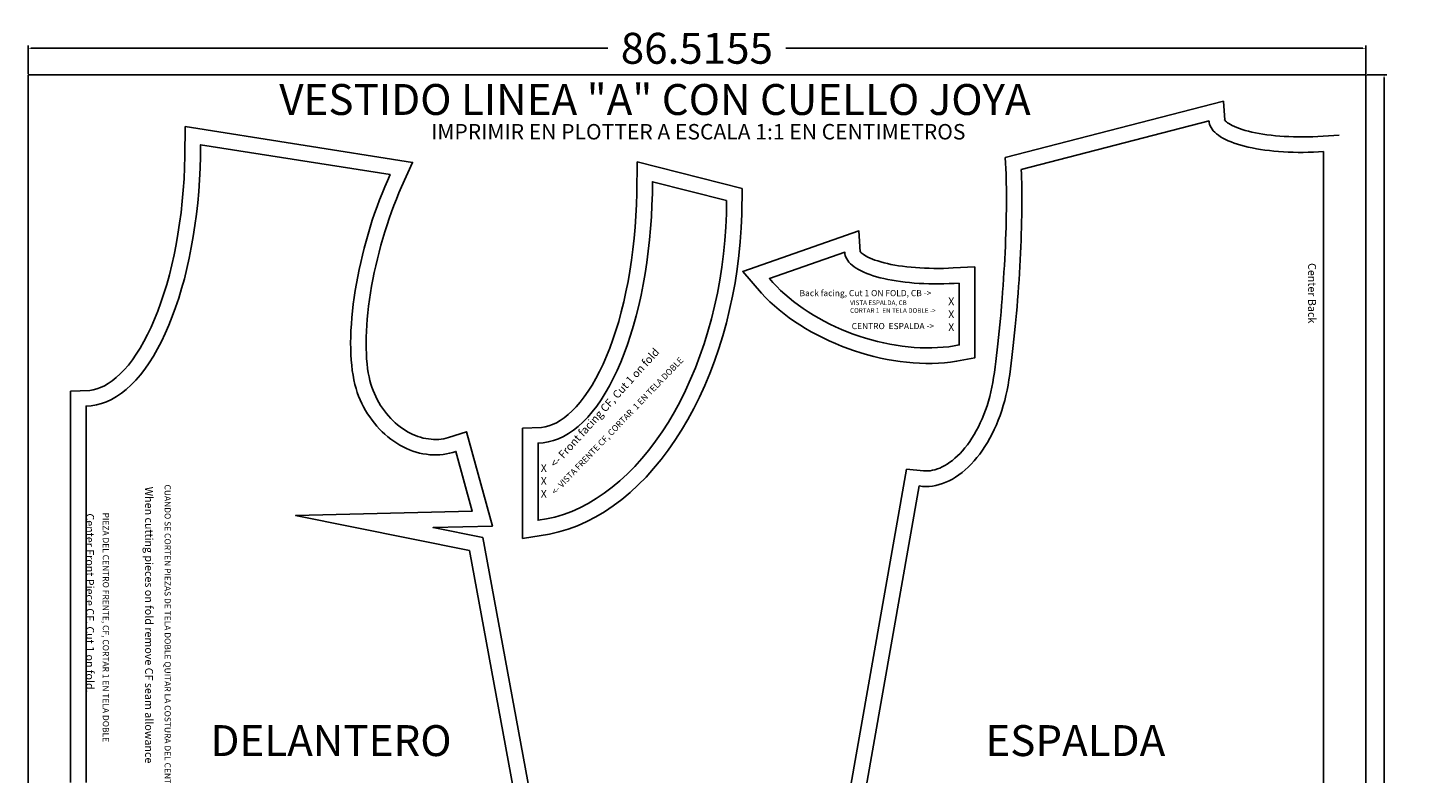
# Model space of a CAD drawing. Extents: x 92 to 183, y 57 to 233.
# Drawn here: x 92 to 183, y 184 to 233 of the extents above; entities that cross this region are included whole.
import ezdxf

# ---------------------------------------------------------------- set-up
doc = ezdxf.new("R2010")
doc.units = 0
doc.header["$MEASUREMENT"] = 0
doc.layers.add('Default DIME layer', color=7, linetype='Continuous')
doc.dimstyles.get("Standard").update_dxf_attribs({"dimtxt": 0.18, "dimasz": 0.18, "dimexe": 0.18, "dimexo": 0.0625, "dimgap": 0.09, "dimtad": 0, "dimtih": 1, "dimtoh": 1, "dimdec": 4, "dimzin": 0, "dimdsep": 46, "dimtxsty": 'Standard', "dimcen": 0.09, "dimadec": 0, "dimazin": 0, "dimtfac": 1, "dimtdec": 4, "dimtofl": 0, "dimtmove": 0, "dimatfit": 3, "dimfxl": 1, "dimtolj": 1, "dimtzin": 0, "dimarcsym": 0})

# ---------------------------------------------------------------- blocks, each defined once
blk = doc.blocks.new('*D0')
at = {"color": 0, "linetype": 'ByBlock', "lineweight": -2}
for p, q in [((92.209, 229.71), (92.209, 231.537)), ((92.389, 231.357), (129.71, 231.357)), ((178.544, 231.357), (141.223, 231.357)), ((178.724, 229.71), (178.724, 231.537))]:
    blk.add_line(p, q, dxfattribs=at)
at = {"color": 0, "linetype": 'ByBlock'}
for points in [[(92.389, 231.387), (92.389, 231.327), (92.209, 231.357)], [(178.544, 231.327), (178.544, 231.387), (178.724, 231.357)]]:
    blk.add_solid(points, dxfattribs=at)
at = {"layer": 'Defpoints', "color": 0}
for p in [(178.724, 231.357), (92.209, 229.647), (178.724, 229.647)]:
    blk.add_point(p, dxfattribs=at)
at = {"color": 0, "linetype": 'ByBlock', "insert": (135.466, 231.357), "char_height": 2, "attachment_point": 5}
blk.add_mtext('\\A1;86.5155', dxfattribs=at)
blk = doc.blocks.new('*D1')
at = {"color": 0, "linetype": 'ByBlock', "lineweight": -2}
for p, q in [((178.787, 229.647), (180.092, 229.647)), ((179.912, 229.467), (179.912, 143.994)), ((179.912, 57.34), (179.912, 142.814)), ((178.787, 57.16), (180.092, 57.16))]:
    blk.add_line(p, q, dxfattribs=at)
at = {"color": 0, "linetype": 'ByBlock'}
for points in [[(179.942, 229.467), (179.882, 229.467), (179.912, 229.647)], [(179.882, 57.34), (179.942, 57.34), (179.912, 57.16)]]:
    blk.add_solid(points, dxfattribs=at)
at = {"layer": 'Defpoints', "color": 0}
for p in [(178.724, 229.647), (178.724, 57.16), (179.912, 57.16)]:
    blk.add_point(p, dxfattribs=at)
at = {"color": 0, "linetype": 'ByBlock', "insert": (179.912, 143.404), "char_height": 1, "attachment_point": 5}
blk.add_mtext('\\A1;172.4869', dxfattribs=at)

msp = doc.modelspace()

# ---------------------------------------------------------------- linework, layer by layer
at = {"linetype": 'ByBlock'}
msp.add_lwpolyline([(92.20867, 229.64739), (178.72418, 229.64739), (178.72418, 57.16048), (92.20867, 57.16048)], close=True, dxfattribs=at)
at = {"layer": 'Default DIME layer', "color": 7}
for points in [[(169.51798, 227.9473), (155.41328, 224.2933)], [(169.60128, 226.6983), (169.51798, 227.9473)], [(168.60048, 226.6763), (156.44868, 223.5283)], [(168.60798, 226.5653), (168.60048, 226.6763)], [(168.60048, 226.6763), (168.60048, 226.6763)], [(168.63028, 226.4543), (168.60798, 226.5653)], [(168.66748, 226.3453), (168.63028, 226.4543)], [(169.59488, 226.7243), (169.59418, 226.7263)], [(169.59418, 226.7263), (169.59768, 226.7163)], [(169.60408, 226.7103), (169.59488, 226.7243)], [(169.59768, 226.7163), (169.60128, 226.6983)], [(169.62528, 226.6833), (169.60408, 226.7103)], [(169.66118, 226.6453), (169.62528, 226.6833)], [(169.71348, 226.5983), (169.66118, 226.6453)], [(169.78288, 226.5443), (169.71348, 226.5983)], [(169.86968, 226.4863), (169.78288, 226.5443)], [(169.97368, 226.4243), (169.86968, 226.4863)], [(170.09438, 226.3603), (169.97368, 226.4243)], [(170.23118, 226.2963), (170.09438, 226.3603)], [(135.24018, 125.79325), (121.61508, 199.7139), (118.40358, 200.3611), (122.24518, 200.4599), (120.57498, 206.5574), (119.40258, 206.1792), (119.24848, 206.1385), (119.09178, 206.1061), (118.93278, 206.082), (118.77158, 206.0663), (118.60838, 206.0591), (118.44338, 206.0604), (118.27688, 206.0704), (118.10908, 206.0892), (117.94028, 206.1167), (117.77068, 206.1532), (117.60078, 206.1985), (117.43078, 206.2528), (117.26108, 206.316), (117.09208, 206.3882), (116.92408, 206.4692), (116.75748, 206.559), (116.59278, 206.6576), (116.43038, 206.7647), (116.27058, 206.8802), (116.11378, 207.004), (115.96048, 207.1357), (115.81098, 207.2753), (115.66578, 207.4223), (115.52518, 207.5766), (115.38958, 207.7378), (115.25938, 207.9055), (115.13478, 208.0794), (115.01618, 208.2592), (114.90388, 208.4443), (114.79808, 208.6345), (114.69928, 208.8293), (114.60748, 209.0281), (114.52308, 209.2307), (114.44738, 209.4332), (114.38008, 209.6407), (114.31888, 209.8652), (114.26318, 210.1098), (114.21398, 210.3736), (114.17158, 210.6554), (114.13658, 210.9544), (114.10928, 211.2696), (114.08988, 211.6), (114.07878, 211.9447), (114.07588, 212.3027), (114.08158, 212.6731), (114.09568, 213.0549), (114.11838, 213.4471), (114.14968, 213.8489), (114.18948, 214.2592), (114.23768, 214.6771), (114.29438, 215.1016), (114.35928, 215.5317), (114.43238, 215.9666), (114.51358, 216.4051), (114.60248, 216.8463), (114.69918, 217.2893), (114.80328, 217.7331), (114.91468, 218.1766), (115.03308, 218.6189), (115.15818, 219.0591), (115.28978, 219.4962), (115.42748, 219.9291), (115.57108, 220.3571), (115.72028, 220.779), (115.87458, 221.194), (116.03368, 221.6012), (116.19738, 221.9997), (116.36498, 222.3885), (117.08168, 223.9713), (102.37878, 226.2913), (102.37878, 226.2913), (102.36008, 224.3843), (102.33828, 223.6473), (102.30208, 222.9133), (102.25158, 222.1844), (102.18678, 221.4616), (102.10788, 220.7468), (102.01508, 220.0413), (101.90868, 219.3468), (101.78888, 218.6647), (101.65598, 217.9966), (101.51038, 217.3438), (101.35238, 216.708), (101.18248, 216.0904), (101.00108, 215.4925), (100.80878, 214.9156), (100.60608, 214.3611), (100.39358, 213.8302), (100.17208, 213.3242), (99.94208, 212.8442), (99.70468, 212.3915), (99.46048, 211.967), (99.21068, 211.5717), (98.95628, 211.2066), (98.69838, 210.8725), (98.43838, 210.5698), (98.17738, 210.2991), (97.91688, 210.0605), (97.65838, 209.8539), (97.40308, 209.6788), (97.15198, 209.5344), (96.90608, 209.4193), (96.66538, 209.3323), (96.42948, 209.2716), (96.19748, 209.2359), (94.96738, 209.1728), (94.96738, 183.8765)], [(168.71948, 226.2383), (168.66748, 226.3453)], [(168.78608, 226.1323), (168.71948, 226.2383)], [(168.86718, 226.0293), (168.78608, 226.1323)], [(168.96268, 225.9283), (168.86718, 226.0293)], [(169.07238, 225.8303), (168.96268, 225.9283)], [(169.19598, 225.7343), (169.07238, 225.8303)], [(169.33338, 225.6413), (169.19598, 225.7343)], [(169.48408, 225.5513), (169.33338, 225.6413)], [(169.64798, 225.4653), (169.48408, 225.5513)], [(169.82468, 225.3823), (169.64798, 225.4653)], [(170.38358, 226.2323), (170.23118, 226.2963)], [(170.55078, 226.1693), (170.38358, 226.2323)], [(170.73218, 226.1083), (170.55078, 226.1693)], [(170.92688, 226.0493), (170.73218, 226.1083)], [(171.13438, 225.9933), (170.92688, 226.0493)], [(171.35388, 225.9403), (171.13438, 225.9933)], [(171.58478, 225.8903), (171.35388, 225.9403)], [(171.82618, 225.8443), (171.58478, 225.8903)], [(172.07758, 225.8033), (171.82618, 225.8443)], [(172.33828, 225.7653), (172.07758, 225.8033)], [(172.60738, 225.7313), (172.33828, 225.7653)], [(172.88438, 225.7023), (172.60738, 225.7313)], [(173.16838, 225.6783), (172.88438, 225.7023)], [(173.45938, 225.6583), (173.16838, 225.6783)], [(173.75638, 225.6433), (173.45938, 225.6583)], [(174.05738, 225.6333), (173.75638, 225.6433)], [(174.36338, 225.6283), (174.05738, 225.6333)], [(174.67338, 225.6273), (174.36338, 225.6283)], [(174.98538, 225.6323), (174.67338, 225.6273)], [(175.30038, 225.6413), (174.98538, 225.6323)], [(175.61638, 225.6553), (175.30038, 225.6413)], [(177.00038, 225.7383), (175.61638, 225.6553)], [(134.06918, 126.62999), (120.75438, 198.8672), (109.51328, 201.1326), (120.94348, 201.4268), (119.88678, 205.2847), (119.68388, 205.2192), (119.47748, 205.1648), (119.26818, 205.1214), (119.05628, 205.0893), (118.84218, 205.0684), (118.62638, 205.0589), (118.40928, 205.0607), (118.19128, 205.0738), (117.97288, 205.0982), (117.75458, 205.1338), (117.53668, 205.1806), (117.31968, 205.2385), (117.10398, 205.3074), (116.89008, 205.3871), (116.67838, 205.4775), (116.46928, 205.5783), (116.26318, 205.6894), (116.06068, 205.8106), (115.86198, 205.9416), (115.66748, 206.0822), (115.47778, 206.232), (115.29298, 206.3908), (115.11368, 206.5582), (114.94018, 206.734), (114.77278, 206.9176), (114.61188, 207.1089), (114.45768, 207.3074), (114.31068, 207.5127), (114.17098, 207.7243), (114.03898, 207.9419), (113.91498, 208.1651), (113.79908, 208.3933), (113.69168, 208.6261), (113.59288, 208.8631), (113.50298, 209.1037), (113.50298, 209.1037), (113.42158, 209.3547), (113.34848, 209.6227), (113.28378, 209.9071), (113.22768, 210.2073), (113.18028, 210.5229), (113.14158, 210.8531), (113.11178, 211.1972), (113.09088, 211.5546), (113.07888, 211.9246), (113.07588, 212.3064), (113.08188, 212.6992), (113.09678, 213.1023), (113.12068, 213.5148), (113.15338, 213.9359), (113.19498, 214.3648), (113.24528, 214.8006), (113.30428, 215.2424), (113.37178, 215.6893), (113.44758, 216.1404), (113.53168, 216.5949), (113.62378, 217.0518), (113.72388, 217.5101), (113.83148, 217.9691), (113.94668, 218.4276), (114.06908, 218.8849), (114.19838, 219.34), (114.33448, 219.7919), (114.47698, 220.2398), (114.62558, 220.6828), (114.78008, 221.1199), (114.94018, 221.5504), (115.10548, 221.9732), (115.27558, 222.3876), (115.45028, 222.7928), (115.62928, 223.1883), (115.62928, 223.1883), (103.36738, 225.1223), (103.36738, 225.1223), (103.35988, 224.3643), (103.33758, 223.6083), (103.30038, 222.8542), (103.24848, 222.1051), (103.18188, 221.3621), (103.10068, 220.6267), (103.00518, 219.9004), (102.89548, 219.1845), (102.77188, 218.4806), (102.63458, 217.7901), (102.48378, 217.1144), (102.31988, 216.4547), (102.14318, 215.8126), (101.95408, 215.1892), (101.75298, 214.5858), (101.54008, 214.0036), (101.31608, 213.4438), (101.08128, 212.9075), (100.83608, 212.3958), (100.58118, 211.9098), (100.31698, 211.4504), (100.04398, 211.0185), (99.76288, 210.615), (99.47398, 210.2407), (99.17808, 209.8964), (98.87578, 209.5827), (98.56758, 209.3004), (98.25408, 209.0499), (97.93608, 208.8318), (97.61408, 208.6465), (97.28868, 208.4943), (96.96068, 208.3757), (96.63068, 208.2908), (96.29938, 208.2398), (95.96738, 208.2227), (95.96738, 208.2227), (95.96738, 183.8765)], [(170.01378, 225.3023), (169.82468, 225.3823)], [(170.21498, 225.2273), (170.01378, 225.3023)], [(170.42778, 225.1553), (170.21498, 225.2273)], [(170.65188, 225.0873), (170.42778, 225.1553)], [(170.88668, 225.0243), (170.65188, 225.0873)], [(171.13178, 224.9653), (170.88668, 225.0243)], [(171.38668, 224.9103), (171.13178, 224.9653)], [(171.65088, 224.8603), (171.38668, 224.9103)], [(171.92388, 224.8143), (171.65088, 224.8603)], [(172.20508, 224.7743), (171.92388, 224.8143)], [(172.49388, 224.7383), (172.20508, 224.7743)], [(172.78938, 224.7073), (172.49388, 224.7383)], [(173.09238, 224.6813), (172.78938, 224.7073)], [(173.40038, 224.6603), (173.09238, 224.6813)], [(173.71338, 224.6443), (173.40038, 224.6603)], [(174.03138, 224.6333), (173.71338, 224.6443)], [(174.35338, 224.6283), (174.03138, 224.6333)], [(174.67938, 224.6273), (174.35338, 224.6283)], [(175.00738, 224.6323), (174.67938, 224.6273)], [(175.33738, 224.6413), (175.00738, 224.6323)], [(175.66838, 224.6563), (175.33738, 224.6413)], [(176.00038, 224.6763), (175.66838, 224.6563)], [(176.00038, 123.87652), (176.00038, 224.6763)], [(155.41328, 224.2933), (155.46208, 223.2083)], [(155.46208, 223.2083), (155.47208, 222.9243)], [(155.47208, 222.9243), (155.47988, 222.6243)], [(156.44868, 223.5283), (156.46128, 223.2483)], [(156.46128, 223.2483), (156.47158, 222.9543)], [(156.47158, 222.9543), (156.47968, 222.6463)], [(155.47988, 222.6243), (155.48558, 222.3105)], [(155.48558, 222.3105), (155.48888, 221.9834)], [(155.48888, 221.9834), (155.49008, 221.6436)], [(156.47968, 222.6463), (156.48548, 222.3247)], [(156.48548, 222.3247), (156.48888, 221.9902)], [(156.48888, 221.9902), (156.49008, 221.6437)], [(155.48548, 220.9294), (155.47988, 220.5564)], [(155.48888, 221.292), (155.48548, 220.9294)], [(155.49008, 221.6436), (155.48888, 221.292)], [(156.48888, 221.2857), (156.48548, 220.9171)], [(156.49008, 221.6437), (156.48888, 221.2857)], [(155.47188, 220.1741), (155.46178, 219.7831)], [(155.47988, 220.5564), (155.47188, 220.1741)], [(156.47168, 220.1507), (156.46128, 219.7545)], [(156.47968, 220.5385), (156.47168, 220.1507)], [(156.48548, 220.9171), (156.47968, 220.5385)], [(155.44928, 219.3842), (155.43468, 218.9784)], [(155.46178, 219.7831), (155.44928, 219.3842)], [(156.44878, 219.3507), (156.43398, 218.94)], [(156.46128, 219.7545), (156.44878, 219.3507)], [(155.41788, 218.5666), (155.39888, 218.1494)], [(155.43468, 218.9784), (155.41788, 218.5666)], [(156.41698, 218.5235), (156.39778, 218.1018)], [(156.43398, 218.94), (156.41698, 218.5235)], [(155.35478, 217.3029), (155.32958, 216.8752)], [(155.37788, 217.7279), (155.35478, 217.3029)], [(155.39888, 218.1494), (155.37788, 217.7279)], [(156.37648, 217.6758), (156.35318, 217.2463)], [(156.39778, 218.1018), (156.37648, 217.6758)], [(155.30248, 216.4459), (155.27348, 216.0157)], [(155.32958, 216.8752), (155.30248, 216.4459)], [(156.32778, 216.8144), (156.30038, 216.3807)], [(156.35318, 217.2463), (156.32778, 216.8144)], [(155.24258, 215.5855), (155.20988, 215.1563)], [(155.27348, 216.0157), (155.24258, 215.5855)], [(156.23988, 215.5118), (156.20688, 215.0783)], [(156.27108, 215.9462), (156.23988, 215.5118)], [(156.30038, 216.3807), (156.27108, 215.9462)], [(155.17558, 214.729), (155.13948, 214.3043)], [(155.20988, 215.1563), (155.17558, 214.729)], [(156.17218, 214.6466), (156.13578, 214.2176)], [(156.20688, 215.0783), (156.17218, 214.6466)], [(155.10188, 213.8833), (155.06278, 213.4668)], [(155.13948, 214.3043), (155.10188, 213.8833)], [(156.09778, 213.7921), (156.05828, 213.371)], [(156.13578, 214.2176), (156.09778, 213.7921)], [(155.02228, 213.0556), (154.98048, 212.6506)], [(155.06278, 213.4668), (155.02228, 213.0556)], [(156.01728, 212.9552), (155.97498, 212.5455)], [(156.05828, 213.371), (156.01728, 212.9552)], [(154.93748, 212.2527), (154.89328, 211.8627)], [(154.98048, 212.6506), (154.93748, 212.2527)], [(155.93138, 212.1426), (155.88658, 211.7475)], [(155.97498, 212.5455), (155.93138, 212.1426)], [(154.80188, 211.1097), (154.75488, 210.7484)], [(154.84798, 211.4815), (154.80188, 211.1097)], [(154.89328, 211.8627), (154.84798, 211.4815)], [(155.79388, 210.9836), (155.74608, 210.6163)], [(155.84078, 211.3609), (155.79388, 210.9836)], [(155.88658, 211.7475), (155.84078, 211.3609)], [(154.65948, 210.065), (154.60878, 209.7492)], [(154.70708, 210.3981), (154.65948, 210.065)], [(154.75488, 210.7484), (154.70708, 210.3981)], [(155.69748, 210.2599), (155.64818, 209.9149)], [(155.74608, 210.6163), (155.69748, 210.2599)], [(154.55028, 209.4407), (154.48338, 209.1348)], [(154.60878, 209.7492), (154.55028, 209.4407)], [(155.53018, 209.2406), (155.45718, 208.9073)], [(155.59388, 209.5767), (155.53018, 209.2406)], [(155.64818, 209.9149), (155.59388, 209.5767)], [(155.64818, 209.9149), (155.64818, 209.9149)], [(154.32498, 208.5341), (154.23388, 208.2407)], [(154.40818, 208.8324), (154.32498, 208.5341)], [(154.48338, 209.1348), (154.40818, 208.8324)], [(155.28428, 208.2515), (155.18468, 207.9304)], [(155.37518, 208.5774), (155.28428, 208.2515)], [(155.45718, 208.9073), (155.37518, 208.5774)], [(153.91628, 207.3963), (153.79668, 207.1289)], [(154.02928, 207.6711), (153.91628, 207.3963)], [(154.13528, 207.9528), (154.02928, 207.6711)], [(154.23388, 208.2407), (154.13528, 207.9528)], [(155.07648, 207.6146), (154.95998, 207.3049)], [(155.18468, 207.9304), (155.07648, 207.6146)], [(153.53878, 206.6192), (153.40128, 206.3781)], [(153.67068, 206.8697), (153.53878, 206.6192)], [(153.79668, 207.1289), (153.67068, 206.8697)], [(154.70298, 206.706), (154.56298, 206.418)], [(154.83538, 207.0018), (154.70298, 206.706)], [(154.95998, 207.3049), (154.83538, 207.0018)], [(152.95998, 205.7157), (152.80488, 205.5169)], [(153.11138, 205.9257), (152.95998, 205.7157)], [(153.25868, 206.1467), (153.11138, 205.9257)], [(153.40128, 206.3781), (153.25868, 206.1467)], [(154.10058, 205.6069), (153.93338, 205.3559)], [(154.26148, 205.8679), (154.10058, 205.6069)], [(154.41578, 206.1385), (154.26148, 205.8679)], [(154.56298, 206.418), (154.41578, 206.1385)], [(151.99398, 204.7051), (151.82888, 204.5809)], [(152.15898, 204.8422), (151.99398, 204.7051)], [(152.32318, 204.9922), (152.15898, 204.8422)], [(152.48588, 205.1548), (152.32318, 204.9922)], [(152.64668, 205.3298), (152.48588, 205.1548)], [(152.80488, 205.5169), (152.64668, 205.3298)], [(153.39698, 204.6684), (153.20778, 204.4625)], [(153.58118, 204.8862), (153.39698, 204.6684)], [(153.76008, 205.1155), (153.58118, 204.8862)], [(153.93338, 205.3559), (153.76008, 205.1155)], [(149.02028, 204.1465), (135.24018, 125.95229)], [(150.12788, 204.0249), (149.02028, 204.1465)], [(150.27008, 204.0196), (150.12788, 204.0249)], [(150.41458, 204.0244), (150.27008, 204.0196)], [(150.56168, 204.0398), (150.41458, 204.0244)], [(150.71148, 204.0659), (150.56168, 204.0398)], [(150.86408, 204.1031), (150.71148, 204.0659)], [(151.01948, 204.1519), (150.86408, 204.1031)], [(151.17758, 204.2127), (151.01948, 204.1519)], [(151.33798, 204.2857), (151.17758, 204.2127)], [(151.50028, 204.3712), (151.33798, 204.2857)], [(151.66408, 204.4696), (151.50028, 204.3712)], [(151.82888, 204.5809), (151.66408, 204.4696)], [(152.40958, 203.7664), (152.20168, 203.626)], [(152.61458, 203.9206), (152.40958, 203.7664)], [(152.81618, 204.0882), (152.61458, 203.9206)], [(153.01408, 204.269), (152.81618, 204.0882)], [(153.20778, 204.4625), (153.01408, 204.269)], [(149.84248, 203.0502), (136.40368, 126.7926)], [(150.05448, 203.0269), (149.84248, 203.0502)], [(149.84248, 203.0502), (149.84248, 203.0502)], [(150.26828, 203.0189), (150.05448, 203.0269)], [(150.48338, 203.0262), (150.26828, 203.0189)], [(150.69948, 203.0487), (150.48338, 203.0262)], [(150.91608, 203.0864), (150.69948, 203.0487)], [(151.13268, 203.1393), (150.91608, 203.0864)], [(151.34898, 203.2072), (151.13268, 203.1393)], [(151.56448, 203.29), (151.34898, 203.2072)], [(151.77868, 203.3875), (151.56448, 203.29)], [(151.99118, 203.4996), (151.77868, 203.3875)], [(152.20168, 203.626), (151.99118, 203.4996)]]:
    msp.add_lwpolyline(points, dxfattribs=at)
for points in [[(138.4023, 222.294), (131.60684, 224.01), (131.58699, 221.991), (131.56524, 221.254), (131.52903, 220.52), (131.47847, 219.7911), (131.41368, 219.0683), (131.3348, 218.3535), (131.24204, 217.648), (131.13563, 216.9535), (131.01583, 216.2714), (130.88294, 215.6033), (130.73732, 214.9505), (130.57934, 214.3147), (130.40942, 213.6971), (130.22805, 213.0992), (130.03572, 212.5223), (129.83301, 211.9678), (129.62053, 211.4369), (129.39896, 210.9309), (129.16903, 210.4509), (128.93156, 209.9982), (128.68744, 209.5737), (128.43764, 209.1784), (128.18322, 208.8133), (127.92534, 208.4792), (127.66525, 208.1765), (127.40429, 207.9058), (127.14385, 207.6672), (126.88531, 207.4606), (126.62997, 207.2855), (126.37895, 207.1411), (126.13298, 207.026), (125.89228, 206.939), (125.65644, 206.8783), (125.42435, 206.8426), (124.1943, 206.7795), (124.1943, 199.6584), (125.93175, 199.9339), (126.5435, 200.0741), (127.1502, 200.2564), (127.75036, 200.4799), (128.34266, 200.7436), (128.92589, 201.0466), (129.49893, 201.3879), (130.06079, 201.7664), (130.61051, 202.181), (131.14724, 202.6306), (131.67015, 203.1142), (132.17844, 203.6305), (132.67137, 204.1784), (133.1482, 204.7568), (133.60822, 205.3645), (134.05074, 206.0001), (134.4751, 206.6626), (134.8806, 207.3504), (135.2667, 208.0624), (135.6328, 208.7972), (135.9781, 209.5533), (136.3023, 210.3293), (136.6048, 211.1237), (136.885, 211.935), (137.1425, 212.7617), (137.3768, 213.6022), (137.5877, 214.4549), (137.7746, 215.3182), (137.9373, 216.1904), (138.0754, 217.0699), (138.1888, 217.955), (138.2772, 218.8441), (138.3405, 219.7354), (138.3785, 220.627), (138.4023, 222.294)], [(137.3911, 221.518), (132.5943, 222.729), (132.58685, 221.971), (132.56451, 221.215), (132.52733, 220.4609), (132.47538, 219.7118), (132.40877, 218.9688), (132.32763, 218.2334), (132.23212, 217.5071), (132.12244, 216.7912), (131.99881, 216.0873), (131.86147, 215.3968), (131.71071, 214.7211), (131.54682, 214.0614), (131.37014, 213.4193), (131.18103, 212.7959), (130.97985, 212.1925), (130.76703, 211.6103), (130.54298, 211.0505), (130.30816, 210.5142), (130.06305, 210.0025), (129.80812, 209.5165), (129.54391, 209.0571), (129.27094, 208.6252), (128.98975, 208.2217), (128.70093, 207.8474), (128.40504, 207.5031), (128.10269, 207.1894), (127.79447, 206.9071), (127.48103, 206.6566), (127.16297, 206.4385), (126.84095, 206.2532), (126.51562, 206.101), (126.18763, 205.9824), (125.85763, 205.8975), (125.5263, 205.8465), (125.1943, 205.8294), (125.1943, 205.8294), (125.1943, 200.8294), (125.74151, 200.9162), (126.28761, 201.0414), (126.83152, 201.2048), (127.37213, 201.4061), (127.90835, 201.6449), (128.4391, 201.9207), (128.96333, 202.2329), (129.47996, 202.5809), (129.98796, 202.964), (130.4863, 203.3815), (130.97399, 203.8324), (131.45004, 204.316), (131.91349, 204.8312), (132.36341, 205.3769), (132.7989, 205.9522), (133.21906, 206.5557), (133.62307, 207.1864), (134.0101, 207.8429), (134.3794, 208.5239), (134.7302, 209.228), (135.0617, 209.9539), (135.3734, 210.7), (135.6646, 211.4649), (135.9348, 212.247), (136.1833, 213.0448), (136.4096, 213.8566), (136.6134, 214.6808), (136.7942, 215.5157), (136.9516, 216.3597), (137.0853, 217.2111), (137.1951, 218.0681), (137.2807, 218.929), (137.342, 219.7921), (137.3788, 220.656), (137.3911, 221.518), (137.3911, 221.518)], [(153.43638, 217.23199), (152.05208, 217.14899), (151.73588, 217.13499), (151.42128, 217.12599), (151.10878, 217.12099), (150.79928, 217.12199), (150.49338, 217.12699), (150.19188, 217.13699), (149.89538, 217.15199), (149.60468, 217.17199), (149.32048, 217.19699), (149.04338, 217.22599), (148.77418, 217.25899), (148.51348, 217.29699), (148.26208, 217.33899), (148.02058, 217.38399), (147.78978, 217.43399), (147.57028, 217.48699), (147.36278, 217.54299), (147.16798, 217.60199), (146.98668, 217.66299), (146.81948, 217.72599), (146.66708, 217.78999), (146.53018, 217.85399), (146.40948, 217.91799), (146.30558, 217.97999), (146.21878, 218.03799), (146.14938, 218.09199), (146.09708, 218.13899), (146.06118, 218.17699), (146.03998, 218.20399), (146.03078, 218.21899), (146.03008, 218.21999), (146.03348, 218.20999), (146.03718, 218.19199), (145.94658, 219.54999), (138.43478, 216.91199), (139.64788, 215.52699), (139.91388, 215.24599), (140.19378, 214.96999), (140.48708, 214.70099), (140.79308, 214.43899), (141.11138, 214.18299), (141.44128, 213.93499), (141.78218, 213.69499), (142.13358, 213.46199), (142.49468, 213.23799), (142.86488, 213.02299), (143.24348, 212.81699), (143.62998, 212.62099), (144.02348, 212.43399), (144.42328, 212.25699), (144.82888, 212.09099), (145.23928, 211.93499), (145.65398, 211.78999), (146.07208, 211.65599), (146.49288, 211.53399), (146.91578, 211.42299), (147.33978, 211.32499), (147.76438, 211.23799), (148.18868, 211.16299), (148.61198, 211.10099), (149.03358, 211.05199), (149.45278, 211.01499), (149.86878, 210.99099), (150.28098, 210.97999), (150.68868, 210.98199), (151.09108, 210.99699), (151.48758, 211.02499), (151.87758, 211.06699), (152.26038, 211.12199), (153.43638, 211.33599), (153.43638, 217.23199)], [(152.43638, 216.16999), (152.10438, 216.15099), (151.77308, 216.13599), (151.44308, 216.12599), (151.11508, 216.12099), (150.78968, 216.12199), (150.46768, 216.12799), (150.14968, 216.13799), (149.83618, 216.15399), (149.52798, 216.17499), (149.22568, 216.20099), (148.92978, 216.23199), (148.64088, 216.26799), (148.35978, 216.30899), (148.08678, 216.35399), (147.82258, 216.40399), (147.56768, 216.45899), (147.32248, 216.51799), (147.08768, 216.58099), (146.86368, 216.64899), (146.65078, 216.72099), (146.44968, 216.79599), (146.26058, 216.87599), (146.08388, 216.95899), (145.91998, 217.04499), (145.76918, 217.13499), (145.63188, 217.22799), (145.50828, 217.32399), (145.39858, 217.42199), (145.30308, 217.52299), (145.22188, 217.62699), (145.15528, 217.73199), (145.10338, 217.83899), (145.06618, 217.94799), (145.04388, 218.05899), (145.03638, 218.16999), (145.03638, 218.16999), (140.16148, 216.45899), (140.38768, 216.20099), (140.62828, 215.94599), (140.88288, 215.69499), (141.15088, 215.44899), (141.43178, 215.20799), (141.72508, 214.97299), (142.03008, 214.74299), (142.34628, 214.52099), (142.67298, 214.30499), (143.00948, 214.09599), (143.35518, 213.89499), (143.70928, 213.70199), (144.07118, 213.51799), (144.44018, 213.34299), (144.81538, 213.17699), (145.19618, 213.02099), (145.58168, 212.87399), (145.97118, 212.73799), (146.36388, 212.61299), (146.75898, 212.49799), (147.15578, 212.39399), (147.55328, 212.30199), (147.95088, 212.21999), (148.34768, 212.15099), (148.74288, 212.09299), (149.13568, 212.04699), (149.52538, 212.01199), (149.91108, 211.98999), (150.29208, 211.97999), (150.66748, 211.98199), (151.03668, 211.99599), (151.39898, 212.02099), (151.75338, 212.05899), (152.09948, 212.10899), (152.43638, 212.16999), (152.43638, 212.16999), (152.43638, 216.16999)]]:
    msp.add_lwpolyline(points, close=True, dxfattribs=at)

# ---------------------------------------------------------------- texts
at = {"linetype": 'ByBlock', "attachment_point": 1}
for s, insert, char_height, width in [('{\\fArial|b0|i0|c0|p0;VESTIDO LINEA "A" CON CUELLO JOYA}', (108.46112, 229.04637), 2, 52.9517963), ('{\\fArial|b0|i0|c0|p0;IMPRIMIR EN PLOTTER A ESCALA 1:1 EN CENTIMETROS}', (118.27901, 226.46044), 1, 38.5487188), ('{\\fArial|b0|i0|c0|p0;Back facing, Cut 1 ON FOLD, CB ->}', (142.10611, 215.72579), 0.4, 9.8971085), ('{\\fArial|b0|i0|c0|p0;\\H0.75x;VISTA ESPALDA, CB\\PCORTAR 1  EN TELA DOBLE ->\\P\\H1.333333x;                 }', (145.3765, 215.04876), 0.4, 9.2538307), ('{\\fArial|b0|i0|c0|p0;X\\PX\\PX', (151.72353, 215.24087), 0.5, 0.7203709), ('{\\fArial|b0|i0|c0|p0;\\H0.75x;\\H1.333333x;CENTRO  ESPALDA ->}', (145.47906, 213.59337), 0.4, 6.0230816), ('{\\fArial|b0|i0|c0|p0;X\\PX\\PX', (125.3699, 204.45958), 0.5, 0.7203709), ('{\\fArial|b0|i0|c0|p0;DELANTERO}', (104.00883, 187.58291), 2, 17.5116457), ('{\\fArial|b0|i0|c0|p0;ESPALDA}', (154.12572, 187.58291), 2, 17.5116457)]:
    msp.add_mtext(s, dxfattribs=dict(at, insert=insert, char_height=char_height, width=width))
at = {"linetype": 'ByBlock', "char_height": 0.4, "attachment_point": 1}
for s, insert, width, rotation in [('{\\fArial|b0|i0|c0|p0;<- VISTA FRENTE CF, CORTAR  1 EN TELA DOBLE}', (126.02423, 202.73958), 13.6220094, 46.2453643), ('{\\fArial|b0|i0|c0|p0;CUANDO SE CORTEN PIEZAS DE TELA DOBLE QUITAR LA COSTURA DEL CENTRO FRENTE}', (101.44145, 203.14507), 24.9409267, 270), ('{\\fArial|b0|i0|c0|p0;PIEZA DEL CENTRO FRENTE, CF, CORTAR 1 EN TELA DOBLE}', (97.4458, 201.32887), 24.9409267, 270)]:
    msp.add_mtext(s, dxfattribs=dict(at, insert=insert, width=width, rotation=rotation))
at = {"layer": 'Default DIME layer', "color": 7}
for s, rotation, p in [('Center Back', 270, (175.00038, 217.4677)), ('<- Front facing CF, Cut 1 on fold', 47.8063703, (126.31086, 204.21247)), ('When cutting pieces on fold remove CF seam allowance', 270, (99.78358, 203.00347)), ('Center Front Piece CF. Cut 1 on fold.', 270, (95.96738, 201.2765))]:
    msp.add_text(s, height=0.508, rotation=rotation, dxfattribs=at).set_placement(p)

# ---------------------------------------------------------------- dimensions: what is measured, and where the dimension line sits
at = {"color": 1, "linetype": 'ByBlock'}
dim = msp.add_linear_dim(base=(178.72418, 231.35741), p1=(92.20867, 229.64739), p2=(178.72418, 229.64739), dimstyle='Standard', override={"dimtxt": 2, "dimtmove": 2}, dxfattribs=at)
dim.commit()
dim.dimension.update_dxf_attribs({"geometry": '*D0', "text_midpoint": (135.46642, 231.35741)})
dim = msp.add_linear_dim(base=(179.91183, 57.16048), p1=(178.72418, 229.64739), p2=(178.72418, 57.16048), angle=90, dimstyle='Standard', override={"dimtxt": 1, "dimtmove": 2}, dxfattribs=at)
dim.commit()
dim.dimension.update_dxf_attribs({"geometry": '*D1', "text_midpoint": (179.91183, 143.40394)})

doc.saveas('drawing.dxf')
